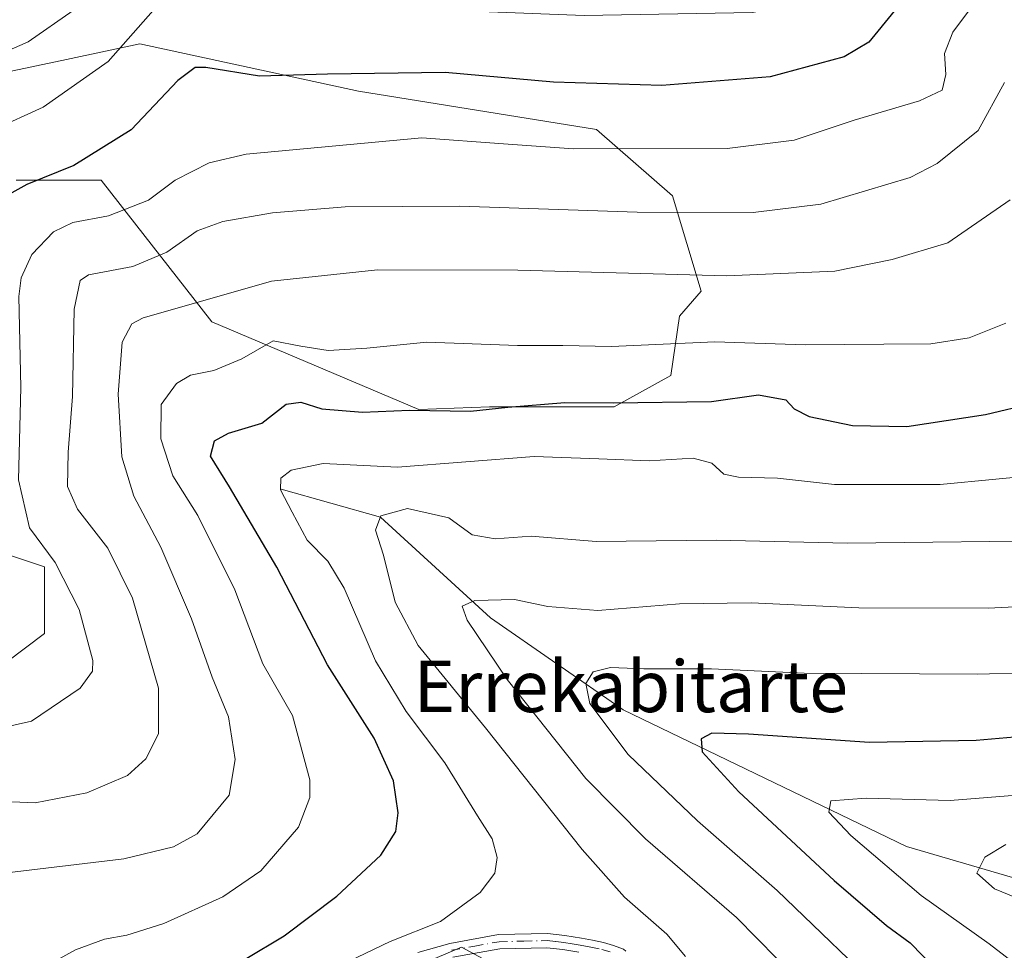
# Model space of a CAD drawing. Units: metres. Extents: x 583093 to 586493, y 4770579 to 4772934.
# Drawn here: x 585132 to 585285, y 4771022 to 4771167 of the extents above; entities that cross this region are included whole.
import ezdxf
from ezdxf.enums import TextEntityAlignment as Align

# ---------------------------------------------------------------- set-up
doc = ezdxf.new("R2010")
doc.units = ezdxf.units.M
doc.header["$MEASUREMENT"] = 0
doc.linetypes.add('DGN Style 4', pattern=[2.638475, 1.318413, -0.659207, 0.001648, -0.659207])
for name, color, linetype, lineweight in [('Arbolado forestal CxS', 92, 'Continuous', 0), ('Camino Cxs', 7, 'Continuous', 0), ('Camino eje', 30, 'DGN Style 4', 13), ('Corriente natural lineal', 142, 'Continuous', 13), ('Curva de nivel maestra', 30, 'Continuous', 30), ('Curva de nivel normal', 30, 'Continuous', 0), ('Pastizal CxS', 92, 'Continuous', 0), ('Prado CxS', 92, 'Continuous', 0), ('Texto cartográfico', 7, 'Continuous', 0)]:
    doc.layers.add(name, color=color, linetype=linetype, lineweight=lineweight)
doc.styles.add('Style-Arial', font='txt')

# ---------------------------------------------------------------- blocks, each defined once
blk = doc.blocks.new('*U21')
at = {"layer": 'Prado CxS', "color": 92, "linetype": 'Continuous', "lineweight": 0}
blk.add_polyline3d([(585192.4563, 4771019.2157, 568.7623), (585200.7617, 4771022.7453, 568.4277), (585217.2825, 4771013.7965, 565.1167)], dxfattribs=at)

msp = doc.modelspace()

# ---------------------------------------------------------------- linework, layer by layer
at = {"layer": 'Arbolado forestal CxS', "color": 92, "linetype": 'Continuous', "lineweight": 0}
for points in [[(585131.5381, 4771142.0157, 602.3042), (585144.7555, 4771142.0155, 599.4717), (585161.9373, 4771119.9871, 584.5687), (585194.0985, 4771106.3289, 576.0315), (585205.1131, 4771106.7695, 576.2239), (585224.4975, 4771106.7693, 575.7353), (585233.3093, 4771111.6149, 578.5006), (585234.6307, 4771120.8669, 583.1194), (585237.9875, 4771124.7561, 584.9599), (585233.5515, 4771139.5487, 592.4267), (585221.7201, 4771149.9017, 597.3411), (585184.7505, 4771155.8197, 599.4277), (585150.7389, 4771163.2163, 605.6035), (585139.3863, 4771160.7831, 608.7875), (585130.0341, 4771158.7787, 610.0144)], [(585130.0341, 4771158.7787, 610.0144), (585139.3863, 4771160.7831, 608.7875), (585150.7389, 4771163.2163, 605.6035), (585184.7505, 4771155.8197, 599.4277), (585221.7201, 4771149.9017, 597.3411), (585233.5515, 4771139.5487, 592.4267), (585237.9875, 4771124.7561, 584.9599), (585234.6307, 4771120.8669, 583.1194), (585233.3093, 4771111.6149, 578.5006), (585224.4975, 4771106.7693, 575.7353), (585205.1131, 4771106.7695, 576.2239), (585194.0985, 4771106.3289, 576.0315), (585161.9373, 4771119.9871, 584.5687), (585144.7555, 4771142.0155, 599.4717), (585131.5381, 4771142.0157, 602.3042)], [(585130.0333, 4771067.0697, 598.8949), (585135.9503, 4771071.5075, 598.3122), (585135.9501, 4771081.8615, 596.5272), (585118.2043, 4771087.7785, 603.922)], [(585118.2043, 4771087.7785, 603.922), (585135.9501, 4771081.8615, 596.5272), (585135.9503, 4771071.5075, 598.3122), (585130.0333, 4771067.0697, 598.8949)], [(585217.2825, 4771013.7965, 565.1167), (585200.7617, 4771022.7453, 568.4277), (585192.4563, 4771019.2157, 568.7623)], [(585192.4563, 4771019.2157, 568.7623), (585200.7617, 4771022.7453, 568.4277), (585217.2825, 4771013.7965, 565.1167)]]:
    msp.add_polyline3d(points, dxfattribs=at)
at = {"layer": 'Camino Cxs', "color": 7, "linetype": 'Continuous', "lineweight": 0}
for points in [[(585193.9501, 4771021.8901, 577.8667), (585198.9301, 4771023.3101, 575.2069), (585206.5001, 4771024.6801, 574.3032), (585214.1301, 4771024.8501, 574.3299), (585216.8202, 4771024.5501, 570.8968), (585219.3901, 4771024.1301, 569.4974), (585221.0901, 4771023.8101, 568.9071), (585222.8401, 4771023.4401, 568.2413), (585224.3902, 4771023.0001, 567.9383), (585225.9102, 4771022.4201, 567.7031), (585226.3202, 4771022.1107, 567.9899)], [(585193.9501, 4771021.8901, 577.8667), (585198.9301, 4771023.3101, 575.2069), (585206.5001, 4771024.6801, 574.3032), (585214.1301, 4771024.8501, 574.3299), (585216.8202, 4771024.5501, 570.8968), (585219.3901, 4771024.1301, 569.4974), (585221.0901, 4771023.8101, 568.9071), (585222.8401, 4771023.4401, 568.2413), (585224.3902, 4771023.0001, 567.9383), (585225.9102, 4771022.4201, 567.7031), (585226.3202, 4771022.1107, 567.9899)], [(585219.0102, 4771021.9601, 568.0243), (585216.5201, 4771022.3801, 569.2647), (585214.0301, 4771022.6501, 572.5928), (585206.7201, 4771022.4801, 572.656), (585199.4301, 4771021.1701, 572.7281)], [(585219.0102, 4771021.9601, 568.0243), (585216.5201, 4771022.3801, 569.2647), (585214.0301, 4771022.6501, 572.5928), (585206.7201, 4771022.4801, 572.656), (585199.4301, 4771021.1701, 572.7281)]]:
    msp.add_polyline3d(points, dxfattribs=at)
at = {"layer": 'Camino eje', "color": 30, "linetype": 'DGN Style 4', "lineweight": 13}
msp.add_polyline3d([(585199.1801, 4771022.2401, 573.7261), (585202.8251, 4771022.8951, 572.7016), (585206.6101, 4771023.5801, 573.4535), (585210.4251, 4771023.6651, 574.5666), (585214.0801, 4771023.7501, 573.4577), (585215.4251, 4771023.6001, 571.6579), (585216.6701, 4771023.4651, 569.9723), (585217.9551, 4771023.2551, 568.6325), (585219.2001, 4771023.0451, 568.1653), (585220.0251, 4771022.8951, 567.8123), (585220.8751, 4771022.7351, 567.4148), (585222.5701, 4771022.3751, 566.8629), (585224.0451, 4771021.9551, 567.6535)], dxfattribs=at)
at = {"layer": 'Corriente natural lineal', "color": 142, "linetype": 'Continuous', "lineweight": 13}
msp.add_polyline3d([(585172.7401, 4771093.9501, 571.6421), (585188.1566, 4771089.5962, 566.0478), (585205.2611, 4771073.9468, 560.0908), (585225.8987, 4771059.6592, 554.3819), (585269.9208, 4771038.3622, 543.3547), (585293.103, 4771031.6134, 538.3256), (585305.2708, 4771025.7627, 536.0383), (585331.7322, 4771015.7383, 532.0743), (585350.2531, 4771008.33, 528.8556), (585361.8948, 4771001.4508, 524.5508), (585370.8906, 4770990.3383, 520.0265), (585384.3577, 4770973.0331, 517.2606), (585400.0001, 4770960.7801, 515.2834)], dxfattribs=at)
at = {"layer": 'Curva de nivel maestra', "color": 30, "linetype": 'Continuous', "lineweight": 30, "flags": 128}
for points, elevation in [([(585287.4, 4771203.9301), (585284.85, 4771197.2701), (585279.33, 4771183.2401), (585273.59, 4771174.0701), (585268.01, 4771168.2601), (585264.06, 4771163.4801), (585260.22, 4771161.2001), (585248.73, 4771158.0901), (585231.88, 4771156.7301), (585215.06, 4771157.2401), (585198.22, 4771158.7201), (585179.94, 4771158.4601), (585169.36, 4771158.1501), (585161.02, 4771159.5201), (585159.38, 4771159.5101), (585156.69, 4771157.5001), (585149.4, 4771149.8401), (585140.48, 4771144.2901), (585133.18, 4771141.3101), (585126.64, 4771137.6801)], 600), ([(585167.15, 4771020.8801), (585173.21, 4771024.5201), (585181.4, 4771030.6501), (585188.2, 4771037.0601), (585190.56, 4771040.7001), (585190.91, 4771043.6401), (585190.19, 4771048.5801), (585187.16, 4771055.2101), (585179.92, 4771066.6301), (585172.04, 4771081.8301), (585164.68, 4771094.3201), (585161.73, 4771099.0701), (585162.35, 4771101.4601), (585164.56, 4771102.6801), (585169.74, 4771104.2401), (585173.53, 4771107.1501), (585175.8, 4771107.5001), (585179.04, 4771106.4201), (585185.38, 4771105.9001), (585192.66, 4771106.2501), (585202.17, 4771106.0601), (585207.98, 4771106.7001), (585216.84, 4771107.4101), (585224.34, 4771107.3701), (585239.61, 4771107.5801), (585246.93, 4771108.6401), (585251.18, 4771107.8201), (585252.47, 4771106.4601), (585254.77, 4771105.2301), (585261.54, 4771103.8601), (585269.98, 4771103.7101), (585282.19, 4771105.5401), (585297.01, 4771109.1101)], 575), ([(585295.04, 4771056.1101), (585280.73, 4771054.8601), (585264.16, 4771054.5601), (585245.35, 4771055.8501), (585239.68, 4771056.0301), (585237.99, 4771055.1301), (585238.16, 4771053.1301), (585243.85, 4771046.9101), (585258.69, 4771033.0901), (585266.83, 4771026.1001), (585270.51, 4771023.3801), (585274.48, 4771019.2901)], 550)]:
    msp.add_lwpolyline(points, dxfattribs=dict(at, elevation=elevation))
at = {"layer": 'Curva de nivel normal', "color": 30, "linetype": 'Continuous', "lineweight": 0, "flags": 128}
for points, elevation in [([(585289.67, 4771240.72), (585283.51, 4771231.49), (585279.44, 4771225.79), (585272.72, 4771212.37), (585261.72, 4771193.33), (585256.62, 4771186.32), (585250.34, 4771180.8), (585244.08, 4771178.51), (585225.24, 4771177.13), (585194.11, 4771178.25), (585171.87, 4771178.42), (585160.63, 4771178.42), (585152.19, 4771177.14), (585147.32, 4771174.62), (585140.42, 4771168.4), (585133.42, 4771163.52), (585123.1, 4771159)], 610), ([(585287.93, 4771215.1), (585281.63, 4771209.77), (585279.5, 4771207.54), (585278.17, 4771205.2), (585275.66, 4771198.45), (585268.55, 4771183.31), (585260.54, 4771173.33), (585255.45, 4771169.87), (585245.96, 4771168.07), (585219.81, 4771167.61), (585184.91, 4771168.95), (585160.27, 4771169.93), (585154.49, 4771169.68), (585152.85, 4771168.4), (585145.84, 4771160.47), (585135.73, 4771153.36), (585120.26, 4771146.29)], 605), ([(585279.88, 4771168.71), (585277.11, 4771165.04), (585275.84, 4771161.69), (585276.03, 4771158.44), (585275.46, 4771156), (585271.96, 4771154.32), (585261.77, 4771151.32), (585252.46, 4771148.2), (585242.03, 4771146.92), (585218.18, 4771146.88), (585207.3, 4771147.65), (585194.58, 4771148.58), (585167.29, 4771146.02), (585161.53, 4771144.68), (585156.23, 4771142), (585152.09, 4771138.87), (585145.88, 4771136.45), (585140.36, 4771135.44), (585137.36, 4771133.97), (585133.97, 4771130.44), (585132.32, 4771126.81), (585131.97, 4771123.89), (585132.26, 4771109.74), (585131.88, 4771095.41), (585133.64, 4771087.95), (585137.58, 4771082.56), (585141.32, 4771075.25), (585143.45, 4771067.32), (585143.41, 4771065.67), (585141.47, 4771063), (585133.9, 4771057.88), (585126.24, 4771056.14)], 595), ([(585285.15, 4771157.2), (585281.04, 4771149.73), (585274.7, 4771144.59), (585270.48, 4771142.4), (585256.61, 4771138.25), (585246.1, 4771136.98), (585228.04, 4771137.04), (585200.52, 4771137.98), (585182.69, 4771137.85), (585171.36, 4771136.94), (585163.68, 4771135.6), (585159.69, 4771134.1), (585154.96, 4771130.83), (585149.69, 4771128.59), (585142.79, 4771127.27), (585141.5, 4771126.38), (585140.54, 4771121.94), (585140.3, 4771108.36), (585139.63, 4771099.72), (585139.54, 4771094.37), (585141.07, 4771090.85), (585145.79, 4771084.76), (585149.64, 4771077.02), (585153.67, 4771063.02), (585153.66, 4771055.9), (585151.72, 4771052), (585148.82, 4771049.43), (585142.53, 4771046.75), (585134.48, 4771045.19), (585120.02, 4771045.8)], 590), ([(585286.01, 4771138.94), (585276.36, 4771132.26), (585267.7, 4771129.64), (585258.77, 4771127.83), (585241.97, 4771127.12), (585209.51, 4771128.03), (585187.69, 4771128.04), (585171.23, 4771126.3), (585160.53, 4771123.22), (585151.26, 4771120.6), (585149.54, 4771119.65), (585148.03, 4771116.81), (585147.38, 4771108.74), (585147.96, 4771099), (585149.85, 4771092.85), (585154.05, 4771084.93), (585158.78, 4771073.79), (585161.99, 4771064.7), (585164.54, 4771058.54), (585165.58, 4771051.93), (585164.66, 4771046.38), (585159.69, 4771040.33), (585155.98, 4771038.35), (585148.28, 4771036.47), (585128.73, 4771034.11)], 585), ([(585285.34, 4771119.77), (585279.68, 4771117.48), (585273.68, 4771116.54), (585266.41, 4771116.52), (585254.18, 4771116.4), (585240.13, 4771116.85), (585224.07, 4771116.13), (585216.53, 4771116.3), (585209.48, 4771116.29), (585195.35, 4771116.82), (585186.02, 4771115.89), (585180.05, 4771115.52), (585175.8, 4771116.18), (585171.51, 4771117.01), (585166.62, 4771114.22), (585162.24, 4771112.41), (585158.62, 4771111.66), (585156.44, 4771110.4), (585154.09, 4771107.14), (585154.05, 4771101.79), (585155.9, 4771096.02), (585159.79, 4771089.86), (585165.55, 4771078.29), (585169.86, 4771066.81), (585174.48, 4771058.74), (585177.18, 4771048.74), (585177.17, 4771046.02), (585175.41, 4771041.41), (585169.55, 4771034.62), (585163.68, 4771030.57), (585154.48, 4771026.39), (585148.72, 4771024.58), (585145.25, 4771024), (585140.74, 4771022.32), (585136.73, 4771020.1)], 580), ([(585182.02, 4771019.94), (585189.68, 4771023.61), (585197.49, 4771026.74), (585203.68, 4771031.24), (585205.96, 4771034.22), (585206.31, 4771036.7), (585205.5, 4771039.56), (585203.22, 4771043.16), (585198.18, 4771051.42), (585192.13, 4771059.39), (585187.39, 4771067.25), (585182.5, 4771078.58), (585180, 4771082.78), (585176.75, 4771086.02), (585174.46, 4771090.4), (585172.62, 4771093.86), (585172.66, 4771095.66), (585174.3, 4771096.93), (585179.24, 4771097.92), (585190.83, 4771097.37), (585212.04, 4771099.01), (585222.08, 4771098.66), (585229.93, 4771098.35), (585236.74, 4771098.78), (585239.68, 4771097.97), (585241.55, 4771096.29), (585243.83, 4771095.81), (585249.88, 4771095.68), (585258.73, 4771094.69), (585275.14, 4771094.67), (585301.08, 4771097.15)], 570), ([(585235.56, 4771021.3), (585232.67, 4771024.74), (585226.08, 4771030.49), (585219.5, 4771037.9), (585204.47, 4771056.86), (585194.02, 4771069.64), (585190.46, 4771076.4), (585188.63, 4771083.69), (585187.37, 4771087.58), (585188.24, 4771089.81), (585192.36, 4771090.97), (585198.8, 4771089.49), (585202.39, 4771086.84), (585206, 4771086.25), (585211.59, 4771086.64), (585221.67, 4771085.83), (585240.33, 4771086), (585260.77, 4771085.54), (585296.13, 4771085.95)], 565), ([(585293, 4771075.96), (585282.6, 4771075.44), (585262.51, 4771075.5), (585245.76, 4771076.27), (585234.62, 4771076.14), (585221.94, 4771075.1), (585214.16, 4771075.7), (585209.01, 4771076.8), (585202.84, 4771076.62), (585200.84, 4771075.76), (585201.66, 4771073.56), (585207.83, 4771064.38), (585220.09, 4771048.94), (585229.35, 4771039.56), (585243.47, 4771027.36), (585256.15, 4771014.49)], 560), ([(585311.34, 4771066), (585280.92, 4771065.19), (585254, 4771065.34), (585239.61, 4771066.01), (585229.09, 4771066.02), (585223.91, 4771066.24), (585221.24, 4771065.53), (585220.1, 4771063.73), (585220.7, 4771060.61), (585226.68, 4771052.68), (585237.41, 4771042.37), (585249.8, 4771031.53), (585267.81, 4771014.22)], 555), ([(585288.3, 4771046.46), (585276.68, 4771045.52), (585263.64, 4771045.89), (585258.18, 4771045.47), (585257.86, 4771043.74), (585261.27, 4771040.08), (585272.18, 4771030.75), (585282.77, 4771023.23), (585292.71, 4771015.58)], 545), ([(585285.36, 4771038.7), (585282.09, 4771036.74), (585280.86, 4771034.23), (585283.6, 4771031.78), (585289.03, 4771029.55)], 540)]:
    msp.add_lwpolyline(points, dxfattribs=dict(at, elevation=elevation))
at = {"layer": 'Pastizal CxS', "color": 92, "linetype": 'Continuous', "lineweight": 0}
for points in [[(585130.0341, 4771158.7787, 610.0144), (585139.3863, 4771160.7831, 608.7875), (585150.7389, 4771163.2163, 605.6035), (585184.7505, 4771155.8197, 599.4277), (585221.7201, 4771149.9017, 597.3411), (585233.5515, 4771139.5487, 592.4267), (585237.9875, 4771124.7561, 584.9599), (585234.6307, 4771120.8669, 583.1194), (585233.3093, 4771111.6149, 578.5006), (585224.4975, 4771106.7693, 575.7353), (585205.1131, 4771106.7695, 576.2239), (585194.0985, 4771106.3289, 576.0315), (585161.9373, 4771119.9871, 584.5687), (585144.7555, 4771142.0155, 599.4717), (585131.5381, 4771142.0157, 602.3042)], [(585130.0341, 4771158.7787, 610.0144), (585139.3863, 4771160.7831, 608.7875), (585150.7389, 4771163.2163, 605.6035), (585184.7505, 4771155.8197, 599.4277), (585221.7201, 4771149.9017, 597.3411), (585233.5515, 4771139.5487, 592.4267), (585237.9875, 4771124.7561, 584.9599), (585234.6307, 4771120.8669, 583.1194), (585233.3093, 4771111.6149, 578.5006), (585224.4975, 4771106.7693, 575.7353), (585205.1131, 4771106.7695, 576.2239), (585194.0985, 4771106.3289, 576.0315), (585161.9373, 4771119.9871, 584.5687), (585144.7555, 4771142.0155, 599.4717), (585131.5381, 4771142.0157, 602.3042)], [(585118.2043, 4771087.7785, 603.922), (585135.9501, 4771081.8615, 596.5272), (585135.9503, 4771071.5075, 598.3122), (585130.0333, 4771067.0697, 598.8949)], [(585118.2043, 4771087.7785, 603.922), (585135.9501, 4771081.8615, 596.5272), (585135.9503, 4771071.5075, 598.3122), (585130.0333, 4771067.0697, 598.8949)]]:
    msp.add_polyline3d(points, dxfattribs=at)
at = {"layer": 'Prado CxS', "color": 92, "linetype": 'Continuous', "lineweight": 0}
msp.add_polyline3d([(585192.4563, 4771019.2157, 568.7623), (585200.7617, 4771022.7453, 568.4277), (585217.2825, 4771013.7965, 565.1167)], dxfattribs=at)

# ---------------------------------------------------------------- block references
msp.add_blockref('*U21', (0, 0), dxfattribs=at)

# ---------------------------------------------------------------- texts
at = {"layer": 'Texto cartográfico', "color": 7, "linetype": 'Continuous', "lineweight": 0, "style": 'Style-Arial'}
msp.add_text('Errekabitarte', height=8, dxfattribs=at).set_placement((585227.08136, 4771063.28015), align=Align.MIDDLE_CENTER)

doc.saveas('drawing.dxf')
